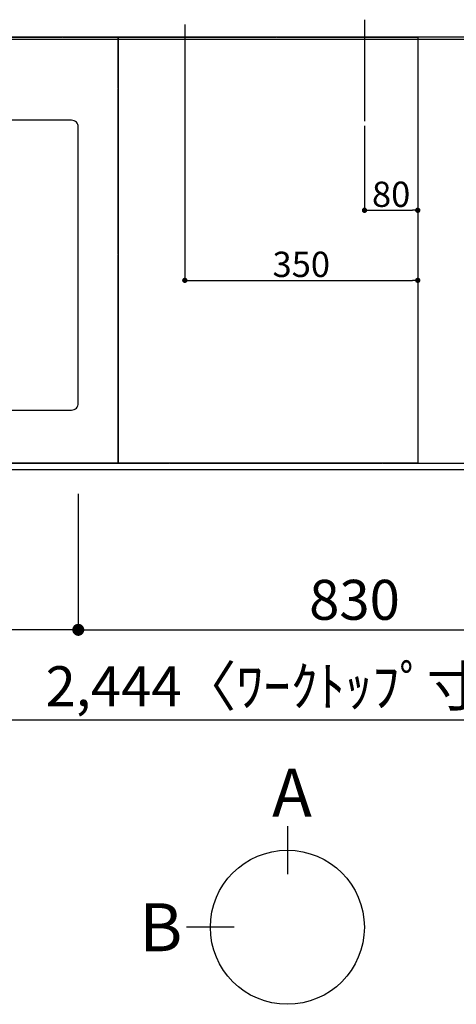
# Model space of a CAD drawing. Units: inches. Extents: x 0 to 26473, y -25 to 8845.
# Drawn here: x 2117 to 2773, y 5763 to 7241 of the extents above; entities that cross this region are included whole.
import ezdxf

# ---------------------------------------------------------------- set-up
doc = ezdxf.new("R2010")
doc.units = ezdxf.units.IN
doc.header["$MEASUREMENT"] = 0
doc.linetypes.add('DASHED', pattern=[0.75, 0.5, -0.25])
doc.linetypes.add('HIDDEN', pattern=[0.375, 0.25, -0.125])
doc.layers.get('DEFPOINTS').update_dxf_attribs({"color": 146})
for name, color, linetype in [('111-壁仕上', 3, 'Continuous'), ('121-キャビネット（中）', 253, 'HIDDEN'), ('126-甲板', 2, 'Continuous'), ('166-寸法B', 11, 'Continuous')]:
    doc.layers.add(name, color=color, linetype=linetype)
doc.styles.add('KH001', font='txt')
doc.dimstyles.new('KH1xx015', dxfattribs={"dimscale": 10, "dimtxt": 3.8, "dimasz": 0.8, "dimexe": 0.3, "dimexo": 1.2, "dimgap": 0.5, "dimtad": 3, "dimdec": 1, "dimdsep": 46, "dimlunit": 6, "dimtxsty": 'KH001', "dimblk": 'DOT', "dimcen": 1, "dimdle": 1, "dimclrd": 256, "dimclre": 256, "dimclrt": 256, "dimadec": 0, "dimazin": 0, "dimtfac": 1, "dimtdec": 1, "dimtix": 1, "dimtmove": 2, "dimatfit": 3, "dimldrblk": 'CLOSEDBLANK', "dimfxl": 1, "dimtolj": 1, "dimtzin": 0, "dimlwd": -1, "dimlwe": -1, "dimarcsym": 0})
doc.dimstyles.new('KH1xx030', dxfattribs={"dimscale": 30, "dimtxt": 2, "dimasz": 0.6, "dimexe": 0.3, "dimexo": 1.2, "dimgap": 0.5, "dimtad": 3, "dimdec": 1, "dimdsep": 46, "dimlunit": 6, "dimtxsty": 'KH001', "dimblk": 'DOT', "dimcen": 1, "dimdle": 1, "dimclrd": 256, "dimclre": 256, "dimclrt": 256, "dimadec": 0, "dimazin": 0, "dimtfac": 1, "dimtdec": 1, "dimtix": 1, "dimtmove": 2, "dimatfit": 3, "dimldrblk": 'CLOSEDBLANK', "dimfxl": 1, "dimtolj": 1, "dimtzin": 0, "dimlwd": -1, "dimlwe": -1, "dimarcsym": 0})

# ---------------------------------------------------------------- blocks, each defined once
blk = doc.blocks.new('_Dot')
at = {"color": 0, "linetype": 'ByBlock', "lineweight": -2}
blk.add_line((-0.5, 0), (-1, 0), dxfattribs=at)
at = {"color": 0, "linetype": 'ByBlock', "const_width": 0.5}
blk.add_lwpolyline([(-0.25, 0, 1), (0.25, 0, 1)], format="xyb", close=True, dxfattribs=at)
blk = doc.blocks.new('*D643')
at = {"layer": '166-寸法B'}
for p, q in [((1505.5, 6529.4), (1505.5, 6316.4)), ((2205.5, 6529.4), (2205.5, 6316.4)), ((2187.5, 6325.4), (1523.5, 6325.4))]:
    blk.add_line(p, q, dxfattribs=at)
at = {"layer": 'DEFPOINTS', "color": 0}
for p in [(1505.5, 6565.4), (2205.5, 6565.4), (1505.5, 6325.4)]:
    blk.add_point(p, dxfattribs=at)
at = {"layer": '166-寸法B', "linetype": 'ByBlock', "xscale": 18, "yscale": 18, "zscale": 18, "rotation": 180}
blk.add_blockref('_Dot', (1505.5, 6325.4), dxfattribs=at)
at = {"layer": '166-寸法B', "linetype": 'ByBlock', "xscale": 18, "yscale": 18, "zscale": 18}
blk.add_blockref('_Dot', (2205.5, 6325.4), dxfattribs=at)
at = {"layer": '166-寸法B', "insert": (1855.5, 6375.4), "char_height": 60, "attachment_point": 5, "style": 'KH001'}
blk.add_mtext('\\A1;700〈開口〉', dxfattribs=at)
blk = doc.blocks.new('_ClosedBlank')
at = {"color": 0, "linetype": 'ByBlock', "lineweight": -2}
for p, q in [((-1, 0.167), (0, 0)), ((-1, 0.167), (-1, -0.167)), ((0, 0), (-1, -0.167))]:
    blk.add_line(p, q, dxfattribs=at)
blk = doc.blocks.new('*D647')
at = {"layer": '166-寸法B'}
for p, q in [((2205.5, 6529.4), (2205.5, 6316.4)), ((3035.5, 6529.4), (3035.5, 6316.4)), ((2223.5, 6325.4), (3017.5, 6325.4))]:
    blk.add_line(p, q, dxfattribs=at)
at = {"layer": 'DEFPOINTS', "color": 0}
for p in [(2205.5, 6565.4), (3035.5, 6565.4), (3035.5, 6325.4)]:
    blk.add_point(p, dxfattribs=at)
at = {"layer": '166-寸法B', "linetype": 'ByBlock', "xscale": 18, "yscale": 18, "zscale": 18, "rotation": 180}
blk.add_blockref('_Dot', (2205.5, 6325.4), dxfattribs=at)
at = {"layer": '166-寸法B', "linetype": 'ByBlock', "xscale": 18, "yscale": 18, "zscale": 18}
blk.add_blockref('_Dot', (3035.5, 6325.4), dxfattribs=at)
at = {"layer": '166-寸法B', "insert": (2620.5, 6370.4), "char_height": 60, "attachment_point": 5, "style": 'KH001'}
blk.add_mtext('\\A1;830', dxfattribs=at)
blk = doc.blocks.new('*D650')
at = {"layer": '166-寸法B'}
for p, q in [((1343.5, 6529.4), (1343.5, 6181.4)), ((3787.5, 6529.4), (3787.5, 6181.4)), ((1361.5, 6190.4), (3769.5, 6190.4))]:
    blk.add_line(p, q, dxfattribs=at)
at = {"layer": 'DEFPOINTS', "color": 0}
for p in [(1343.5, 6565.4), (3787.5, 6565.4), (3787.5, 6190.4)]:
    blk.add_point(p, dxfattribs=at)
at = {"layer": '166-寸法B', "linetype": 'ByBlock', "xscale": 18, "yscale": 18, "zscale": 18, "rotation": 180}
blk.add_blockref('_Dot', (1343.5, 6190.4), dxfattribs=at)
at = {"layer": '166-寸法B', "linetype": 'ByBlock', "xscale": 18, "yscale": 18, "zscale": 18}
blk.add_blockref('_Dot', (3787.5, 6190.4), dxfattribs=at)
at = {"layer": '166-寸法B', "insert": (2565.5, 6240.7), "char_height": 60, "attachment_point": 5, "style": 'KH001'}
blk.add_mtext('\\A1;2,444〈ﾜｰｸﾄｯﾌﾟ寸法〉', dxfattribs=at)
blk = doc.blocks.new('*D659')
at = {"layer": 'DEFPOINTS'}
for p, q in [((2635.5, 7082.1), (2635.5, 6952.3)), ((2715.5, 7082.1), (2715.5, 6952.3)), ((2643.5, 6955.3), (2707.5, 6955.3))]:
    blk.add_line(p, q, dxfattribs=at)
at = {"layer": 'DEFPOINTS', "color": 0}
for p in [(2635.5, 7094.1), (2715.5, 7094.1), (2715.5, 6955.3)]:
    blk.add_point(p, dxfattribs=at)
at = {"layer": 'DEFPOINTS', "linetype": 'ByBlock', "xscale": 8, "yscale": 8, "zscale": 8, "rotation": 180}
blk.add_blockref('_Dot', (2635.5, 6955.3), dxfattribs=at)
at = {"layer": 'DEFPOINTS', "linetype": 'ByBlock', "xscale": 8, "yscale": 8, "zscale": 8}
blk.add_blockref('_Dot', (2715.5, 6955.3), dxfattribs=at)
at = {"layer": 'DEFPOINTS', "insert": (2675.5, 6979.3), "char_height": 38, "attachment_point": 5, "style": 'KH001'}
blk.add_mtext('\\A1;80', dxfattribs=at)
blk = doc.blocks.new('*D660')
at = {"layer": 'DEFPOINTS'}
for p, q in [((2365.5, 7082.1), (2365.5, 6847.1)), ((2715.5, 7082.1), (2715.5, 6847.1)), ((2373.5, 6850.1), (2707.5, 6850.1))]:
    blk.add_line(p, q, dxfattribs=at)
at = {"layer": 'DEFPOINTS', "color": 0}
for p in [(2365.5, 7094.1), (2715.5, 7094.1), (2715.5, 6850.1)]:
    blk.add_point(p, dxfattribs=at)
at = {"layer": 'DEFPOINTS', "linetype": 'ByBlock', "xscale": 8, "yscale": 8, "zscale": 8, "rotation": 180}
blk.add_blockref('_Dot', (2365.5, 6850.1), dxfattribs=at)
at = {"layer": 'DEFPOINTS', "linetype": 'ByBlock', "xscale": 8, "yscale": 8, "zscale": 8}
blk.add_blockref('_Dot', (2715.5, 6850.1), dxfattribs=at)
at = {"layer": 'DEFPOINTS', "insert": (2540.5, 6874.1), "char_height": 38, "attachment_point": 5, "style": 'KH001'}
blk.add_mtext('\\A1;350', dxfattribs=at)

msp = doc.modelspace()

# ---------------------------------------------------------------- linework, layer by layer
at = {"layer": '111-壁仕上', "ltscale": 2}
msp.add_line((4883.42, 7215.39), (770.95, 7215.39), dxfattribs=at)
at = {"layer": '121-キャビネット（中）', "ltscale": 2}
msp.add_lwpolyline([(1346.53, 6575.39), (3784.53, 6575.39), (3784.53, 7215.39)], dxfattribs=at)
at = {"layer": '126-甲板'}
msp.add_lwpolyline([(1343.53, 7212.39), (3787.53, 7212.39), (3787.53, 6565.39), (1343.53, 6565.39)], close=True, dxfattribs=at)
at = {"layer": '126-甲板', "linetype": 'Continuous'}
msp.add_lwpolyline([(2195.53, 7090.39), (1515.53, 7090.39, 0.4142136), (1505.53, 7080.39), (1505.53, 6665.39, 0.4142136), (1515.53, 6655.39), (2195.53, 6655.39, 0.4142136), (2205.53, 6665.39), (2205.53, 7080.39, 0.4142136)], format="xyb", close=True, dxfattribs=at)
at = {"layer": '166-寸法B'}
for p, q in [((2519.59, 6030.41), (2519.59, 5958.41)), ((2439.91, 5878.73), (2367.91, 5878.73))]:
    msp.add_line(p, q, dxfattribs=at)
msp.add_circle((2519.59, 5878.73), 115.68, dxfattribs=at)
at = {"layer": 'DEFPOINTS'}
for p, q in [((2365.53, 7234.19), (2365.53, 7082.06)), ((2635.53, 7241.45), (2635.53, 7089.32))]:
    msp.add_line(p, q, dxfattribs=at)
at = {"layer": 'DEFPOINTS', "linetype": 'DASHED'}
for points in [[(2265.53, 6575.39), (1365.53, 6575.39), (1365.53, 7215.39), (2265.53, 7215.39)], [(2715.53, 6575.39), (2265.53, 6575.39), (2265.53, 7215.39), (2715.53, 7215.39)]]:
    msp.add_lwpolyline(points, close=True, dxfattribs=at)

# ---------------------------------------------------------------- texts
at = {"layer": '166-寸法B', "linetype": 'Continuous', "style": 'KH001'}
for s, p in [('A', (2496.64, 6044.81)), ('B', (2297.3, 5842.73))]:
    msp.add_text(s, height=72, dxfattribs=at).set_placement(p)

# ---------------------------------------------------------------- dimensions: what is measured, and where the dimension line sits
at = {"layer": '166-寸法B'}
for base, p1, p2, text, picture, middle in [((3787.53, 6190.39), (1343.53, 6565.39), (3787.53, 6565.39), '<>〈ﾜｰｸﾄｯﾌﾟ寸法〉', '*D650', (2565.53, 6240.72)), ((1505.53, 6325.39), (2205.53, 6565.39), (1505.53, 6565.39), '<>〈開口〉', '*D643', (1855.53, 6375.41))]:
    dim = msp.add_linear_dim(base=base, p1=p1, p2=p2, angle=180, text=text, dimstyle='KH1xx030', dxfattribs=at)
    dim.commit()
    dim.dimension.update_dxf_attribs({"geometry": picture, "text_midpoint": middle})
dim = msp.add_linear_dim(base=(3035.53, 6325.39), p1=(2205.53, 6565.39), p2=(3035.53, 6565.39), angle=180, dimstyle='KH1xx030', dxfattribs=at)
dim.commit()
dim.dimension.update_dxf_attribs({"geometry": '*D647', "text_midpoint": (2620.53, 6370.39)})
at = {"layer": 'DEFPOINTS'}
for base, p1, picture, middle in [((2715.53, 6850.15), (2365.53, 7094.06), '*D660', (2540.53, 6874.15)), ((2715.53, 6955.33), (2635.53, 7094.06), '*D659', (2675.53, 6979.33))]:
    dim = msp.add_linear_dim(base=base, p1=p1, p2=(2715.53, 7094.06), dimstyle='KH1xx015', dxfattribs=at)
    dim.commit()
    dim.dimension.update_dxf_attribs({"geometry": picture, "text_midpoint": middle})

doc.saveas('drawing.dxf')
